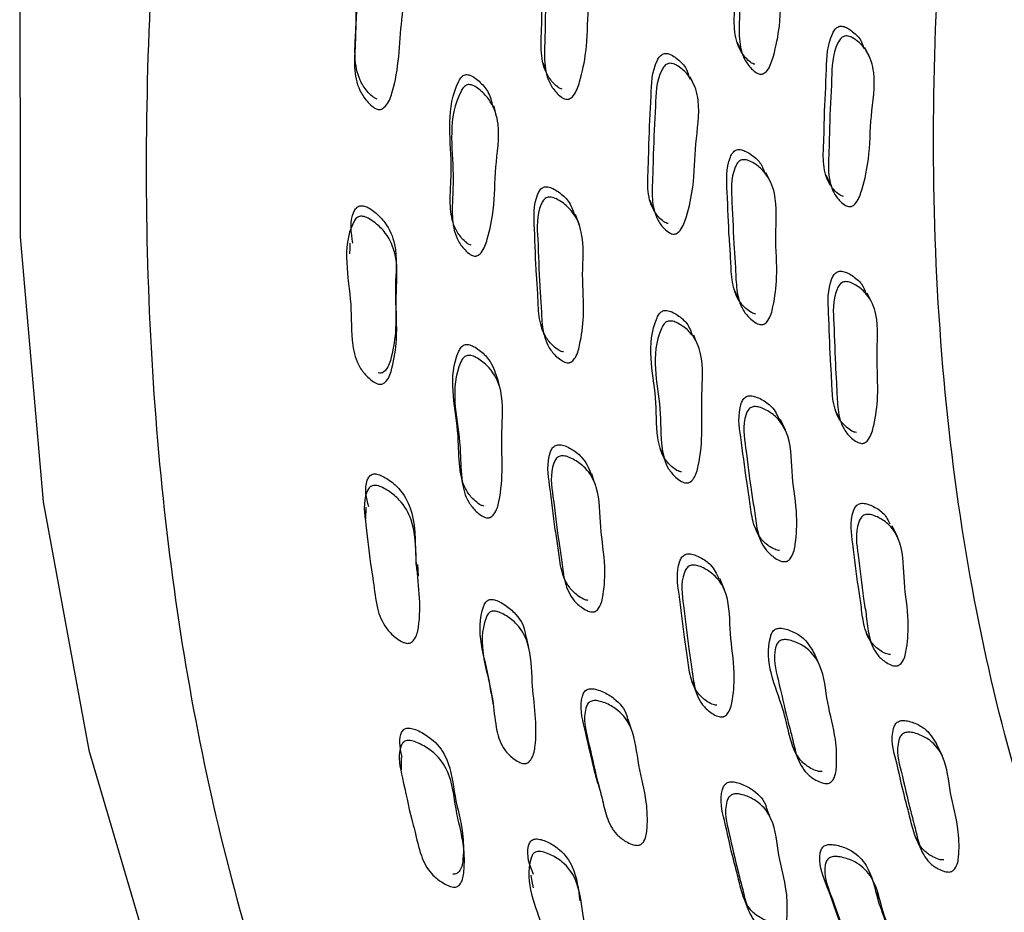
# Model space of a CAD drawing. Units: millimetres. Extents: x 13 to 1473, y 12 to 1047.
# Drawn here: x 83 to 94, y 657 to 667 of the extents above; entities that cross this region are included whole.
import ezdxf

# ---------------------------------------------------------------- set-up
doc = ezdxf.new("R2010")
doc.units = ezdxf.units.MM
doc.header["$LTSCALE"] = 5

msp = doc.modelspace()

# ---------------------------------------------------------------- linework, layer by layer
at = {"color": 7, "linetype": 'Continuous', "lineweight": 25}
for p, q in [((90.821, 666.927), (90.874, 666.82)), ((91.194, 665.388), (91.139, 665.499)), ((91.793, 665.472), (91.85, 665.361)), ((90.794, 664.206), (90.847, 664.092)), ((92.305, 664.061), (92.248, 664.176)), ((91.901, 662.89), (91.958, 662.772)), ((91.352, 662.677), (91.297, 662.795)), ((86.758, 661.835), (86.753, 661.707)), ((91.018, 661.614), (91.072, 661.492)), ((92.579, 661.508), (92.522, 661.63)), ((92.238, 660.46), (92.296, 660.335)), ((91.722, 660.111), (91.666, 660.237)), ((90.327, 659.931), (90.376, 659.803)), ((93.067, 659.114), (93.008, 659.242)), ((91.439, 659.197), (91.493, 659.069)), ((87.147, 659.093), (87.144, 658.956)), ((91.198, 658.411), (91.145, 658.542)), ((92.78, 658.213), (92.839, 658.082)), ((92.38, 657.542), (92.351, 657.61)), ((90.891, 657.57), (90.941, 657.436))]:
    msp.add_line(p, q, dxfattribs=at)
at = {"color": 7, "linetype": 'Continuous', "lineweight": 25, "flags": 128}
for points in [[(107.868, 713.181), (105.253, 711.166), (102.69, 708.901), (100.202, 706.405), (97.812, 703.701), (95.539, 700.812), (93.404, 697.764), (91.425, 694.583), (89.621, 691.298), (88.006, 687.937), (86.595, 684.53), (85.401, 681.107), (84.434, 677.698), (83.702, 674.333), (83.212, 671.041), (82.969, 667.851), (82.973, 664.792), (83.226, 661.89), (83.725, 659.171), (84.465, 656.658)], [(92.277, 666.758), (92.248, 666.812), (92.22, 666.866)], [(88.696, 666.703), (88.714, 666.648), (88.732, 666.594)], [(90.361, 666.438), (90.336, 666.492), (90.311, 666.547)], [(88.19, 666.116), (88.175, 666.172), (88.16, 666.228)], [(89.867, 665.194), (89.891, 665.138), (89.915, 665.082)], [(87.691, 665.048), (87.702, 664.991), (87.713, 664.933)], [(89.096, 664.924), (89.075, 664.981), (89.055, 665.039)], [(86.585, 664.724), (86.582, 664.665), (86.579, 664.607)], [(87.092, 664.255), (87.088, 664.315), (87.086, 664.338)], [(88.673, 663.838), (88.691, 663.779), (88.709, 663.72)], [(90.398, 663.601), (90.373, 663.659), (90.348, 663.718)], [(88.229, 663.132), (88.214, 663.192), (88.199, 663.253)], [(89.979, 662.482), (90.003, 662.422), (90.026, 662.362)], [(87.795, 662.209), (87.806, 662.147), (87.817, 662.085)], [(89.273, 662.076), (89.252, 662.138), (89.232, 662.199)], [(87.335, 661.081), (87.33, 661.143), (87.326, 661.205)], [(88.906, 661.128), (88.925, 661.066), (88.943, 661.003)], [(90.685, 660.928), (90.659, 660.99), (90.633, 661.052)], [(88.538, 660.312), (88.523, 660.377), (88.507, 660.442)], [(88.131, 659.796), (88.143, 659.731), (88.154, 659.669)], [(89.674, 659.376), (89.653, 659.442), (89.631, 659.507)], [(87.829, 658.114), (87.823, 658.184), (87.818, 658.253)], [(88.564, 657.804), (88.577, 657.734), (88.589, 657.665)]]:
    msp.add_lwpolyline(points, dxfattribs=at)
at = {"color": 7, "linetype": 'Continuous', "lineweight": 25}
for points, knots in [([(132.6, 716.449), (132.002, 716.792), (130.53, 717.637), (127.814, 718.29), (124.567, 718.479), (121.103, 718.019), (117.498, 716.948), (113.808, 715.274), (110.099, 713.029), (106.433, 710.251), (102.874, 706.987), (99.481, 703.294), (96.314, 699.234), (93.426, 694.877), (90.866, 690.298), (88.679, 685.574), (86.902, 680.787), (85.566, 676.018), (84.692, 671.35), (84.297, 666.862), (84.387, 662.63), (84.96, 658.727), (86.008, 655.223), (87.505, 652.164), (89.456, 649.656), (91.199, 648.022), (92.39, 647.435), (92.676, 647.294)], [0, 0, 0, 0, 0.028509, 0.070176, 0.111843, 0.153509, 0.195176, 0.236843, 0.278509, 0.320176, 0.361843, 0.403509, 0.445176, 0.486843, 0.528509, 0.570176, 0.611843, 0.653509, 0.695176, 0.736843, 0.778509, 0.820176, 0.861843, 0.903509, 0.945176, 0.986843, 1, 1, 1, 1]), ([(104.209, 649.104), (103.243, 649.286), (101.147, 649.681), (98.464, 651.318), (96.132, 653.758), (94.412, 656.926), (93.306, 660.764), (92.868, 665.101), (93.108, 669.84), (94.004, 674.85), (95.538, 679.996), (97.687, 685.176), (100.356, 690.15), (103.517, 694.864), (107.023, 699.103), (110.834, 702.822), (114.772, 705.853), (118.803, 708.159), (121.79, 709.277), (124.685, 709.984), (127.487, 710.284), (130.889, 709.829), (133.871, 708.444), (135.841, 706.986), (136.623, 705.772), (136.76, 705.559)], [0, 0, 0, 0, 0.040682, 0.088199, 0.134373, 0.181887, 0.228061, 0.275573, 0.321753, 0.367923, 0.415432, 0.46161, 0.509126, 0.555302, 0.602817, 0.648989, 0.696499, 0.742676, 0.790192, 0.802507, 0.84868, 0.896192, 0.94237, 0.989888, 1, 1, 1, 1]), ([(91.019, 666.683), (91.011, 666.685), (90.993, 666.69), (90.957, 666.713), (90.901, 666.767), (90.818, 666.891), (90.785, 667.097), (90.799, 667.337), (90.8, 667.67), (90.822, 668.051), (90.825, 668.388), (90.906, 668.54), (90.931, 668.564), (90.952, 668.576), (90.975, 668.58), (91.01, 668.577), (91.056, 668.556), (91.126, 668.502), (91.206, 668.424), (91.227, 668.341), (91.236, 668.304)], [0, 0, 0, 0, 0.009517, 0.021304, 0.05276, 0.108137, 0.213259, 0.313529, 0.406279, 0.626852, 0.788693, 0.808552, 0.817298, 0.825108, 0.832901, 0.841597, 0.863333, 0.892144, 0.952212, 1, 1, 1, 1]), ([(91.072, 666.575), (91.065, 666.577), (91.047, 666.582), (91.011, 666.606), (90.954, 666.659), (90.871, 666.784), (90.838, 666.99), (90.852, 667.231), (90.853, 667.564), (90.875, 667.946), (90.878, 668.285), (90.96, 668.437), (90.985, 668.461), (91.006, 668.473), (91.029, 668.477), (91.063, 668.474), (91.109, 668.453), (91.181, 668.399), (91.287, 668.282), (91.373, 667.997), (91.299, 667.579), (91.306, 667.151), (91.24, 666.83), (91.186, 666.655), (91.136, 666.596), (91.118, 666.583), (91.104, 666.577), (91.09, 666.573), (91.08, 666.574), (91.072, 666.575)], [0, 0, 0, 0, 0.005634, 0.012611, 0.031227, 0.063992, 0.126173, 0.185481, 0.240341, 0.370807, 0.466535, 0.478285, 0.483462, 0.488087, 0.492703, 0.497854, 0.510725, 0.527778, 0.563322, 0.627684, 0.745255, 0.861769, 0.941742, 0.980015, 0.985974, 0.990886, 0.993121, 0.995323, 1, 1, 1, 1]), ([(88.908, 666.411), (88.9, 666.413), (88.882, 666.419), (88.845, 666.444), (88.788, 666.499), (88.703, 666.628), (88.67, 666.836), (88.685, 667.076), (88.686, 667.409), (88.709, 667.79), (88.712, 668.129), (88.796, 668.277), (88.822, 668.3), (88.843, 668.311), (88.867, 668.314), (88.902, 668.309), (88.949, 668.286), (89.021, 668.229), (89.103, 668.145), (89.124, 668.058), (89.134, 668.019)], [0, 0, 0, 0, 0.009487, 0.021238, 0.052599, 0.107804, 0.212613, 0.312607, 0.405098, 0.624972, 0.786293, 0.806106, 0.814835, 0.82263, 0.830408, 0.83909, 0.860776, 0.889493, 0.949376, 1, 1, 1, 1]), ([(86.881, 666.303), (86.872, 666.306), (86.854, 666.314), (86.815, 666.342), (86.756, 666.404), (86.667, 666.543), (86.632, 666.757), (86.646, 666.998), (86.669, 667.463), (86.602, 667.896), (86.787, 668.198), (86.814, 668.219), (86.836, 668.228), (86.86, 668.229), (86.896, 668.221), (86.943, 668.193), (87.018, 668.128), (87.123, 667.994), (87.183, 667.854), (87.177, 667.763), (87.176, 667.76)], [0, 0, 0, 0, 0.008967, 0.020041, 0.049541, 0.101677, 0.200638, 0.295284, 0.382749, 0.740977, 0.759865, 0.768219, 0.775652, 0.783018, 0.791194, 0.811543, 0.83848, 0.895014, 0.997379, 1, 1, 1, 1]), ([(88.947, 666.301), (88.939, 666.303), (88.921, 666.309), (88.883, 666.334), (88.825, 666.39), (88.74, 666.518), (88.706, 666.727), (88.721, 666.968), (88.722, 667.302), (88.745, 667.684), (88.749, 668.024), (88.833, 668.173), (88.859, 668.196), (88.881, 668.207), (88.904, 668.21), (88.94, 668.205), (88.987, 668.182), (89.061, 668.125), (89.169, 668.002), (89.257, 667.714), (89.181, 667.297), (89.187, 666.868), (89.119, 666.549), (89.063, 666.376), (89.012, 666.319), (88.994, 666.307), (88.98, 666.301), (88.965, 666.298), (88.954, 666.3), (88.947, 666.301)], [0, 0, 0, 0, 0.005659, 0.012659, 0.031315, 0.064108, 0.126267, 0.185548, 0.24038, 0.370731, 0.466376, 0.478144, 0.483341, 0.487993, 0.492643, 0.497833, 0.510773, 0.527876, 0.56348, 0.627835, 0.745324, 0.861762, 0.94166, 0.979922, 0.985897, 0.990832, 0.993081, 0.995297, 1, 1, 1, 1]), ([(86.883, 666.192), (86.875, 666.195), (86.856, 666.203), (86.816, 666.231), (86.755, 666.293), (86.663, 666.432), (86.626, 666.647), (86.643, 666.889), (86.65, 667.228), (86.684, 667.611), (86.694, 667.954), (86.784, 668.095), (86.812, 668.115), (86.834, 668.124), (86.859, 668.125), (86.896, 668.116), (86.945, 668.089), (87.022, 668.024), (87.102, 667.927), (87.163, 667.797), (87.212, 667.545), (87.12, 667.062), (87.127, 666.581), (87.006, 666.256), (86.952, 666.204), (86.93, 666.192), (86.906, 666.187), (86.891, 666.19), (86.883, 666.192)], [0, 0, 0, 0, 0.005735, 0.01279, 0.031502, 0.064422, 0.126576, 0.185946, 0.240811, 0.37044, 0.465914, 0.477832, 0.483142, 0.487903, 0.492644, 0.497902, 0.510924, 0.528061, 0.563836, 0.595213, 0.628523, 0.74615, 0.941304, 0.979505, 0.985563, 0.990615, 0.995188, 1, 1, 1, 1]), ([(91.987, 665.237), (91.98, 665.239), (91.962, 665.244), (91.926, 665.266), (91.871, 665.318), (91.789, 665.439), (91.759, 665.641), (91.776, 665.877), (91.779, 666.204), (91.804, 666.579), (91.808, 666.911), (91.89, 667.061), (91.915, 667.086), (91.936, 667.097), (91.959, 667.102), (91.993, 667.098), (92.039, 667.078), (92.108, 667.026), (92.181, 666.958), (92.2, 666.887), (92.207, 666.861)], [0, 0, 0, 0, 0.009646, 0.02159, 0.053456, 0.109553, 0.216049, 0.317622, 0.411569, 0.635024, 0.798985, 0.819071, 0.827911, 0.83581, 0.8437, 0.852509, 0.874543, 0.903762, 0.964643, 1, 1, 1, 1]), ([(92.044, 665.125), (92.036, 665.127), (92.019, 665.132), (91.983, 665.154), (91.927, 665.206), (91.846, 665.328), (91.815, 665.53), (91.832, 665.767), (91.835, 666.095), (91.86, 666.471), (91.864, 666.804), (91.947, 666.955), (91.972, 666.979), (91.993, 666.99), (92.015, 666.995), (92.05, 666.992), (92.095, 666.971), (92.166, 666.919), (92.27, 666.805), (92.354, 666.526), (92.278, 666.114), (92.281, 665.693), (92.212, 665.377), (92.157, 665.205), (92.107, 665.146), (92.09, 665.133), (92.076, 665.127), (92.061, 665.124), (92.051, 665.125), (92.044, 665.125)], [0, 0, 0, 0, 0.00563, 0.012601, 0.031204, 0.063959, 0.12615, 0.185467, 0.240331, 0.370826, 0.466578, 0.478307, 0.483467, 0.488078, 0.492682, 0.497822, 0.510681, 0.527736, 0.563276, 0.627657, 0.745214, 0.861754, 0.941766, 0.980049, 0.986001, 0.990904, 0.993134, 0.995331, 1, 1, 1, 1]), ([(90.069, 664.938), (90.061, 664.94), (90.043, 664.945), (90.007, 664.968), (89.951, 665.021), (89.868, 665.144), (89.837, 665.347), (89.854, 665.583), (89.858, 665.91), (89.883, 666.285), (89.888, 666.617), (89.971, 666.765), (89.996, 666.788), (90.017, 666.799), (90.041, 666.803), (90.075, 666.799), (90.121, 666.778), (90.192, 666.724), (90.273, 666.644), (90.294, 666.56), (90.304, 666.521)], [0, 0, 0, 0, 0.009488, 0.021236, 0.052574, 0.107745, 0.212493, 0.312416, 0.404836, 0.624622, 0.785824, 0.80558, 0.814277, 0.822052, 0.829823, 0.838504, 0.860201, 0.88894, 0.948811, 1, 1, 1, 1]), ([(90.118, 664.824), (90.11, 664.827), (90.092, 664.832), (90.055, 664.855), (89.999, 664.908), (89.916, 665.032), (89.885, 665.235), (89.902, 665.471), (89.905, 665.8), (89.931, 666.175), (89.935, 666.508), (90.019, 666.657), (90.045, 666.68), (90.066, 666.691), (90.089, 666.695), (90.124, 666.691), (90.171, 666.67), (90.242, 666.617), (90.348, 666.5), (90.433, 666.22), (90.356, 665.809), (90.358, 665.388), (90.289, 665.073), (90.232, 664.901), (90.182, 664.844), (90.164, 664.832), (90.15, 664.826), (90.135, 664.823), (90.125, 664.824), (90.118, 664.824)], [0, 0, 0, 0, 0.0056458, 0.0126316, 0.0312559, 0.0640234, 0.1261949, 0.1854963, 0.2403452, 0.370783, 0.4664597, 0.478195, 0.4833671, 0.487996, 0.4926251, 0.4977945, 0.5107052, 0.527792, 0.5633612, 0.6277242, 0.7452454, 0.8617411, 0.9417041, 0.9799817, 0.9859459, 0.9908651, 0.9931047, 0.9953117, 1, 1, 1, 1]), ([(87.912, 664.701), (87.904, 664.704), (87.886, 664.71), (87.849, 664.736), (87.792, 664.793), (87.708, 664.923), (87.675, 665.127), (87.689, 665.361), (87.702, 665.813), (87.626, 666.225), (87.798, 666.537), (87.823, 666.559), (87.844, 666.569), (87.867, 666.572), (87.902, 666.565), (87.948, 666.54), (88.019, 666.481), (88.109, 666.381), (88.134, 666.279), (88.147, 666.224)], [0, 0, 0, 0, 0.00922, 0.020723, 0.051606, 0.105877, 0.208623, 0.306343, 0.396708, 0.770785, 0.790246, 0.798734, 0.806212, 0.813614, 0.821902, 0.842869, 0.871001, 0.929968, 1, 1, 1, 1]), ([(87.938, 664.585), (87.93, 664.588), (87.911, 664.594), (87.874, 664.62), (87.816, 664.677), (87.73, 664.807), (87.697, 665.012), (87.71, 665.247), (87.723, 665.7), (87.646, 666.115), (87.821, 666.427), (87.847, 666.449), (87.868, 666.459), (87.891, 666.462), (87.927, 666.455), (87.974, 666.43), (88.047, 666.371), (88.154, 666.246), (88.242, 665.961), (88.166, 665.555), (88.174, 665.135), (88.108, 664.824), (88.054, 664.655), (88.003, 664.6), (87.985, 664.589), (87.97, 664.584), (87.956, 664.582), (87.945, 664.583), (87.938, 664.585)], [0, 0, 0, 0, 0.005633, 0.012644, 0.031422, 0.064343, 0.126514, 0.185619, 0.240275, 0.466542, 0.478352, 0.483523, 0.488098, 0.492638, 0.497718, 0.510527, 0.52766, 0.563474, 0.62808, 0.745071, 0.861324, 0.941558, 0.98009, 0.986052, 0.990945, 0.993165, 0.995351, 1, 1, 1, 1]), ([(91.03, 663.948), (91.021, 663.949), (91.003, 663.952), (90.965, 663.972), (90.904, 664.018), (90.81, 664.13), (90.76, 664.323), (90.755, 664.552), (90.729, 664.869), (90.721, 665.234), (90.697, 665.555), (90.767, 665.706), (90.79, 665.731), (90.81, 665.744), (90.833, 665.75), (90.868, 665.749), (90.916, 665.733), (90.992, 665.687), (91.082, 665.614), (91.111, 665.532), (91.125, 665.493)], [0, 0, 0, 0, 0.0094416, 0.0211455, 0.0524146, 0.1074306, 0.2118609, 0.3114683, 0.4036097, 0.6227359, 0.7835062, 0.8032356, 0.8119259, 0.8196868, 0.8274298, 0.8360682, 0.8576593, 0.8862789, 0.9459522, 1, 1, 1, 1]), ([(91.083, 663.832), (91.075, 663.833), (91.057, 663.837), (91.018, 663.856), (90.957, 663.902), (90.862, 664.015), (90.813, 664.208), (90.808, 664.438), (90.782, 664.756), (90.774, 665.121), (90.749, 665.444), (90.82, 665.595), (90.843, 665.621), (90.863, 665.633), (90.886, 665.639), (90.921, 665.638), (90.97, 665.622), (91.046, 665.576), (91.163, 665.472), (91.273, 665.208), (91.231, 664.804), (91.272, 664.397), (91.232, 664.087), (91.191, 663.916), (91.146, 663.856), (91.129, 663.843), (91.115, 663.836), (91.101, 663.832), (91.091, 663.832), (91.083, 663.832)], [0, 0, 0, 0, 0.005627, 0.0126, 0.031228, 0.063995, 0.126175, 0.185481, 0.240341, 0.370808, 0.466532, 0.478283, 0.483462, 0.488089, 0.492706, 0.497857, 0.510726, 0.527779, 0.563323, 0.627688, 0.745266, 0.861767, 0.941744, 0.980031, 0.985987, 0.990897, 0.993131, 0.995331, 1, 1, 1, 1]), ([(88.922, 663.533), (88.914, 663.535), (88.895, 663.539), (88.856, 663.56), (88.794, 663.609), (88.698, 663.726), (88.648, 663.921), (88.644, 664.15), (88.618, 664.468), (88.611, 664.832), (88.588, 665.155), (88.66, 665.302), (88.684, 665.326), (88.705, 665.338), (88.728, 665.343), (88.764, 665.34), (88.813, 665.321), (88.89, 665.272), (88.991, 665.184), (89.024, 665.087), (89.042, 665.033)], [0, 0, 0, 0, 0.009284, 0.020781, 0.05146, 0.105471, 0.208016, 0.305854, 0.396348, 0.611457, 0.7693, 0.788692, 0.797237, 0.804866, 0.812476, 0.820968, 0.842179, 0.870272, 0.928855, 1, 1, 1, 1]), ([(88.961, 663.415), (88.953, 663.417), (88.934, 663.421), (88.895, 663.442), (88.832, 663.491), (88.735, 663.607), (88.684, 663.804), (88.68, 664.033), (88.654, 664.352), (88.647, 664.718), (88.623, 665.042), (88.697, 665.189), (88.721, 665.213), (88.742, 665.225), (88.765, 665.23), (88.802, 665.227), (88.851, 665.208), (88.93, 665.159), (89.048, 665.05), (89.16, 664.781), (89.116, 664.379), (89.157, 663.971), (89.115, 663.663), (89.072, 663.494), (89.025, 663.437), (89.008, 663.424), (88.994, 663.418), (88.98, 663.414), (88.969, 663.414), (88.961, 663.415)], [0, 0, 0, 0, 0.00566, 0.01266, 0.031314, 0.064107, 0.126266, 0.185549, 0.240383, 0.370726, 0.466377, 0.478149, 0.483349, 0.488004, 0.492654, 0.497843, 0.51078, 0.527881, 0.563482, 0.627833, 0.745325, 0.861767, 0.941661, 0.979917, 0.985892, 0.990828, 0.993078, 0.995295, 1, 1, 1, 1]), ([(86.616, 664.724), (86.598, 664.842), (86.576, 664.976), (86.646, 665.103), (86.671, 665.124), (86.692, 665.133), (86.716, 665.136), (86.752, 665.129), (86.802, 665.105), (86.882, 665.046), (87.002, 664.924), (87.115, 664.644), (87.067, 664.246), (87.102, 663.834), (87.055, 663.532), (87.009, 663.37), (86.961, 663.318), (86.941, 663.305), (86.918, 663.3), (86.903, 663.302), (86.895, 663.303)], [0, 0, 0, 0, 0.139722, 0.15875, 0.167136, 0.174612, 0.182059, 0.190365, 0.211094, 0.238527, 0.295968, 0.399875, 0.589664, 0.777718, 0.905946, 0.967464, 0.97715, 0.985174, 0.992394, 1, 1, 1, 1]), ([(86.898, 663.181), (86.889, 663.184), (86.869, 663.19), (86.828, 663.215), (86.761, 663.271), (86.659, 663.398), (86.59, 663.674), (86.618, 664.195), (86.48, 664.689), (86.642, 664.988), (86.668, 665.009), (86.69, 665.018), (86.714, 665.02), (86.752, 665.014), (86.803, 664.989), (86.885, 664.931), (87.008, 664.809), (87.124, 664.528), (87.075, 664.128), (87.111, 663.715), (87.062, 663.411), (87.015, 663.248), (86.965, 663.196), (86.944, 663.184), (86.921, 663.178), (86.906, 663.18), (86.898, 663.181)], [0, 0, 0, 0, 0.005747, 0.012807, 0.031517, 0.064438, 0.126623, 0.240911, 0.465678, 0.477524, 0.482785, 0.487511, 0.492242, 0.497514, 0.510602, 0.527822, 0.56369, 0.628145, 0.745579, 0.86194, 0.941325, 0.979508, 0.985562, 0.99061, 0.99518, 1, 1, 1, 1]), ([(92.129, 662.651), (92.121, 662.652), (92.103, 662.655), (92.065, 662.673), (92.004, 662.718), (91.912, 662.827), (91.864, 663.016), (91.861, 663.241), (91.837, 663.551), (91.831, 663.909), (91.809, 664.225), (91.879, 664.374), (91.903, 664.399), (91.923, 664.411), (91.946, 664.418), (91.98, 664.417), (92.028, 664.402), (92.103, 664.357), (92.192, 664.288), (92.221, 664.207), (92.234, 664.169)], [0, 0, 0, 0, 0.009447, 0.021153, 0.052418, 0.10743, 0.211862, 0.311466, 0.403592, 0.622688, 0.783494, 0.803208, 0.811882, 0.819626, 0.827359, 0.835998, 0.857606, 0.886235, 0.945938, 1, 1, 1, 1]), ([(92.186, 662.532), (92.178, 662.533), (92.16, 662.536), (92.121, 662.554), (92.061, 662.599), (91.968, 662.708), (91.92, 662.897), (91.917, 663.123), (91.894, 663.435), (91.888, 663.793), (91.865, 664.11), (91.936, 664.26), (91.959, 664.285), (91.979, 664.297), (92.002, 664.303), (92.037, 664.303), (92.085, 664.287), (92.16, 664.243), (92.275, 664.143), (92.383, 663.885), (92.34, 663.487), (92.378, 663.088), (92.335, 662.784), (92.293, 662.616), (92.248, 662.556), (92.231, 662.543), (92.218, 662.536), (92.203, 662.532), (92.193, 662.532), (92.186, 662.532)], [0, 0, 0, 0, 0.005622, 0.012591, 0.031205, 0.063963, 0.126156, 0.185474, 0.240339, 0.370818, 0.466583, 0.478321, 0.483485, 0.488095, 0.492697, 0.497837, 0.510697, 0.527738, 0.563278, 0.627663, 0.74522, 0.861758, 0.941766, 0.980056, 0.986008, 0.990911, 0.99314, 0.995336, 1, 1, 1, 1]), ([(90.215, 662.219), (90.207, 662.221), (90.188, 662.224), (90.15, 662.243), (90.089, 662.29), (89.995, 662.4), (89.933, 662.658), (89.952, 663.171), (89.813, 663.628), (89.966, 663.948), (89.991, 663.972), (90.011, 663.983), (90.033, 663.988), (90.068, 663.987), (90.116, 663.97), (90.191, 663.925), (90.286, 663.847), (90.318, 663.758), (90.335, 663.712)], [0, 0, 0, 0, 0.009373, 0.020949, 0.051903, 0.106373, 0.209787, 0.399674, 0.774754, 0.795782, 0.803991, 0.811357, 0.818759, 0.827078, 0.848672, 0.876837, 0.934907, 1, 1, 1, 1]), ([(90.264, 662.098), (90.256, 662.1), (90.237, 662.103), (90.199, 662.123), (90.137, 662.169), (90.043, 662.28), (89.98, 662.539), (90, 663.053), (89.86, 663.511), (90.014, 663.831), (90.039, 663.856), (90.059, 663.867), (90.082, 663.872), (90.117, 663.871), (90.165, 663.854), (90.242, 663.809), (90.356, 663.708), (90.465, 663.454), (90.416, 662.949), (90.462, 662.506), (90.373, 662.181), (90.33, 662.124), (90.312, 662.11), (90.298, 662.103), (90.283, 662.098), (90.272, 662.098), (90.264, 662.098)], [0, 0, 0, 0, 0.005654, 0.012633, 0.031283, 0.064081, 0.126306, 0.240551, 0.466217, 0.478881, 0.483831, 0.488277, 0.492746, 0.497769, 0.510796, 0.527771, 0.562745, 0.626195, 0.741637, 0.943149, 0.97882, 0.985261, 0.990526, 0.992895, 0.995205, 1, 1, 1, 1]), ([(88.055, 661.843), (88.047, 661.845), (88.028, 661.85), (87.989, 661.872), (87.927, 661.923), (87.832, 662.041), (87.776, 662.263), (87.776, 662.487), (87.749, 662.917), (87.646, 663.273), (87.794, 663.579), (87.818, 663.602), (87.838, 663.613), (87.861, 663.617), (87.896, 663.612), (87.945, 663.592), (88.021, 663.54), (88.133, 663.435), (88.17, 663.321), (88.193, 663.251)], [0, 0, 0, 0, 0.008993, 0.020216, 0.050366, 0.10331, 0.203572, 0.338713, 0.387112, 0.7522, 0.771183, 0.779462, 0.786758, 0.793985, 0.802077, 0.822547, 0.850007, 0.907532, 1, 1, 1, 1]), ([(88.081, 661.717), (88.072, 661.72), (88.054, 661.725), (88.014, 661.747), (87.951, 661.798), (87.854, 661.916), (87.798, 662.139), (87.798, 662.363), (87.77, 662.795), (87.666, 663.152), (87.817, 663.46), (87.841, 663.482), (87.862, 663.493), (87.885, 663.497), (87.921, 663.493), (87.97, 663.472), (88.048, 663.42), (88.166, 663.308), (88.276, 663.043), (88.227, 662.546), (88.274, 662.105), (88.191, 661.791), (88.145, 661.737), (88.128, 661.725), (88.114, 661.719), (88.099, 661.716), (88.088, 661.717), (88.081, 661.717)], [0, 0, 0, 0, 0.005633, 0.012645, 0.031438, 0.06436, 0.126549, 0.210337, 0.240344, 0.466711, 0.478519, 0.48369, 0.488267, 0.492811, 0.497896, 0.510716, 0.527859, 0.563673, 0.628284, 0.745321, 0.942307, 0.97975, 0.985856, 0.990857, 0.993116, 0.99533, 1, 1, 1, 1]), ([(91.287, 661.359), (91.279, 661.36), (91.26, 661.362), (91.22, 661.377), (91.154, 661.416), (91.05, 661.515), (90.985, 661.694), (90.962, 661.911), (90.911, 662.21), (90.874, 662.555), (90.824, 662.858), (90.883, 663.006), (90.905, 663.032), (90.924, 663.045), (90.947, 663.053), (90.982, 663.054), (91.032, 663.042), (91.113, 663.004), (91.221, 662.931), (91.263, 662.84), (91.286, 662.79)], [0, 0, 0, 0, 0.009262, 0.020725, 0.05131, 0.105126, 0.207359, 0.304921, 0.395142, 0.609712, 0.767021, 0.786329, 0.794835, 0.802435, 0.810024, 0.8185, 0.83967, 0.867676, 0.926063, 1, 1, 1, 1]), ([(91.341, 661.237), (91.333, 661.237), (91.314, 661.239), (91.274, 661.254), (91.208, 661.294), (91.104, 661.393), (91.038, 661.573), (91.015, 661.79), (90.964, 662.089), (90.927, 662.435), (90.877, 662.74), (90.936, 662.888), (90.958, 662.914), (90.978, 662.927), (91, 662.934), (91.036, 662.936), (91.086, 662.924), (91.167, 662.886), (91.292, 662.796), (91.424, 662.554), (91.414, 662.167), (91.488, 661.785), (91.471, 661.489), (91.444, 661.324), (91.402, 661.264), (91.387, 661.25), (91.374, 661.243), (91.36, 661.238), (91.349, 661.237), (91.341, 661.237)], [0, 0, 0, 0, 0.005638, 0.012615, 0.031227, 0.063968, 0.12615, 0.185486, 0.240358, 0.370856, 0.466529, 0.478276, 0.483453, 0.488081, 0.492704, 0.497866, 0.510755, 0.527799, 0.563323, 0.627658, 0.745264, 0.861798, 0.941757, 0.979999, 0.985957, 0.990872, 0.993111, 0.995317, 1, 1, 1, 1]), ([(89.194, 660.812), (89.185, 660.813), (89.166, 660.816), (89.125, 660.833), (89.059, 660.876), (88.954, 660.98), (88.888, 661.162), (88.867, 661.379), (88.816, 661.679), (88.781, 662.024), (88.733, 662.33), (88.795, 662.475), (88.817, 662.499), (88.837, 662.511), (88.86, 662.517), (88.896, 662.517), (88.947, 662.503), (89.028, 662.461), (89.15, 662.371), (89.198, 662.263), (89.227, 662.196)], [0, 0, 0, 0, 0.009053, 0.020279, 0.050268, 0.103019, 0.203168, 0.298704, 0.387065, 0.597107, 0.751341, 0.770289, 0.778632, 0.786075, 0.793502, 0.801801, 0.822536, 0.849977, 0.907186, 1, 1, 1, 1]), ([(89.234, 660.686), (89.225, 660.687), (89.206, 660.69), (89.165, 660.707), (89.097, 660.749), (88.991, 660.854), (88.925, 661.036), (88.903, 661.254), (88.853, 661.555), (88.817, 661.901), (88.769, 662.208), (88.832, 662.353), (88.854, 662.377), (88.874, 662.39), (88.898, 662.396), (88.934, 662.396), (88.985, 662.381), (89.068, 662.339), (89.196, 662.243), (89.328, 661.995), (89.315, 661.61), (89.387, 661.226), (89.369, 660.931), (89.339, 660.768), (89.296, 660.71), (89.28, 660.697), (89.267, 660.69), (89.252, 660.686), (89.241, 660.686), (89.234, 660.686)], [0, 0, 0, 0, 0.005651, 0.012649, 0.031319, 0.064112, 0.126269, 0.185542, 0.240363, 0.370677, 0.466373, 0.47815, 0.483349, 0.487998, 0.492645, 0.497835, 0.510783, 0.527884, 0.563478, 0.627816, 0.745275, 0.861723, 0.941692, 0.979962, 0.985928, 0.990853, 0.993096, 0.995307, 1, 1, 1, 1]), ([(86.791, 661.837), (86.765, 661.936), (86.736, 662.05), (86.79, 662.164), (86.812, 662.186), (86.833, 662.195), (86.856, 662.199), (86.893, 662.194), (86.944, 662.173), (87.028, 662.123), (87.155, 662.015), (87.292, 661.759), (87.298, 661.468), (87.305, 661.264), (87.307, 661.207)], [0, 0, 0, 0, 0.192279, 0.222554, 0.23541, 0.246831, 0.258189, 0.270888, 0.303464, 0.344469, 0.432827, 0.590648, 0.883804, 1, 1, 1, 1]), ([(87.204, 660.343), (87.195, 660.345), (87.175, 660.349), (87.131, 660.371), (87.061, 660.42), (86.949, 660.535), (86.869, 660.747), (86.85, 660.965), (86.799, 661.268), (86.769, 661.592), (86.722, 661.901), (86.787, 662.038), (86.81, 662.059), (86.831, 662.069), (86.855, 662.073), (86.894, 662.068), (86.946, 662.047), (87.032, 661.997), (87.162, 661.889), (87.304, 661.632), (87.299, 661.148), (87.382, 660.717), (87.314, 660.413), (87.27, 660.361), (87.25, 660.347), (87.227, 660.341), (87.211, 660.342), (87.204, 660.343)], [0, 0, 0, 0, 0.005704, 0.01275, 0.031515, 0.064512, 0.126703, 0.205032, 0.240813, 0.370393, 0.465888, 0.478112, 0.483343, 0.488025, 0.492703, 0.497931, 0.511267, 0.52796, 0.563745, 0.627254, 0.74492, 0.941839, 0.979401, 0.985531, 0.990627, 0.995212, 1, 1, 1, 1]), ([(92.501, 660.22), (92.493, 660.221), (92.474, 660.222), (92.434, 660.236), (92.369, 660.274), (92.267, 660.369), (92.204, 660.544), (92.183, 660.756), (92.135, 661.048), (92.101, 661.385), (92.053, 661.682), (92.112, 661.829), (92.134, 661.854), (92.153, 661.867), (92.176, 661.875), (92.211, 661.877), (92.261, 661.866), (92.34, 661.83), (92.44, 661.767), (92.477, 661.688), (92.496, 661.649)], [0, 0, 0, 0, 0.009402, 0.021033, 0.052053, 0.106641, 0.210353, 0.309333, 0.40085, 0.618436, 0.77801, 0.797568, 0.80618, 0.813881, 0.821581, 0.830186, 0.851688, 0.880136, 0.939394, 1, 1, 1, 1]), ([(92.559, 660.094), (92.551, 660.095), (92.532, 660.096), (92.492, 660.111), (92.427, 660.148), (92.325, 660.243), (92.262, 660.419), (92.241, 660.632), (92.192, 660.924), (92.158, 661.263), (92.11, 661.56), (92.169, 661.707), (92.191, 661.732), (92.21, 661.746), (92.233, 661.753), (92.268, 661.756), (92.318, 661.745), (92.398, 661.709), (92.522, 661.622), (92.651, 661.386), (92.639, 661.008), (92.709, 660.634), (92.69, 660.343), (92.661, 660.181), (92.62, 660.122), (92.604, 660.108), (92.591, 660.101), (92.577, 660.095), (92.566, 660.095), (92.559, 660.094)], [0, 0, 0, 0, 0.005634, 0.012606, 0.031203, 0.063935, 0.126128, 0.185485, 0.240366, 0.370848, 0.46654, 0.478266, 0.483428, 0.488044, 0.492657, 0.497814, 0.510699, 0.52775, 0.563271, 0.627622, 0.745201, 0.861793, 0.941807, 0.980032, 0.985981, 0.990887, 0.993121, 0.995322, 1, 1, 1, 1]), ([(90.6, 659.664), (90.592, 659.665), (90.573, 659.667), (90.532, 659.682), (90.467, 659.721), (90.364, 659.818), (90.3, 659.994), (90.28, 660.206), (90.231, 660.499), (90.198, 660.836), (90.15, 661.133), (90.212, 661.278), (90.234, 661.302), (90.253, 661.315), (90.276, 661.322), (90.312, 661.323), (90.362, 661.311), (90.443, 661.273), (90.556, 661.197), (90.599, 661.103), (90.624, 661.047)], [0, 0, 0, 0, 0.009198, 0.020577, 0.050914, 0.104304, 0.205752, 0.302585, 0.392124, 0.605011, 0.76102, 0.780155, 0.788587, 0.796132, 0.803679, 0.812115, 0.83317, 0.860993, 0.918925, 1, 1, 1, 1]), ([(90.651, 659.536), (90.642, 659.537), (90.623, 659.539), (90.582, 659.554), (90.517, 659.593), (90.413, 659.691), (90.349, 659.867), (90.328, 660.08), (90.28, 660.373), (90.247, 660.711), (90.199, 661.009), (90.261, 661.154), (90.283, 661.179), (90.303, 661.192), (90.326, 661.199), (90.362, 661.2), (90.412, 661.188), (90.493, 661.15), (90.619, 661.061), (90.749, 660.823), (90.735, 660.445), (90.805, 660.071), (90.784, 659.781), (90.755, 659.621), (90.712, 659.563), (90.697, 659.549), (90.683, 659.542), (90.669, 659.537), (90.658, 659.536), (90.651, 659.536)], [0, 0, 0, 0, 0.005652, 0.012638, 0.031254, 0.063996, 0.126168, 0.185505, 0.240372, 0.370824, 0.466427, 0.478164, 0.483341, 0.487979, 0.49262, 0.497807, 0.510743, 0.527822, 0.563359, 0.627674, 0.745245, 0.861783, 0.941735, 0.979961, 0.985923, 0.990847, 0.993091, 0.995302, 1, 1, 1, 1]), ([(88.131, 659.797), (88.13, 659.803), (88.124, 659.845), (88.078, 660.158), (87.942, 660.486), (88.064, 660.786), (88.086, 660.808), (88.105, 660.819), (88.128, 660.824), (88.164, 660.822), (88.213, 660.804), (88.294, 660.759), (88.414, 660.658), (88.493, 660.539), (88.502, 660.451), (88.503, 660.441)], [0, 0, 0, 0, 0.012695, 0.082516, 0.608252, 0.635291, 0.646829, 0.657316, 0.667603, 0.679222, 0.708792, 0.748447, 0.831234, 0.980892, 1, 1, 1, 1]), ([(88.486, 659.026), (88.478, 659.027), (88.458, 659.031), (88.417, 659.05), (88.351, 659.095), (88.247, 659.201), (88.178, 659.409), (88.162, 659.62), (88.1, 660.026), (87.964, 660.356), (88.089, 660.657), (88.111, 660.68), (88.13, 660.691), (88.153, 660.696), (88.189, 660.693), (88.24, 660.676), (88.321, 660.631), (88.446, 660.531), (88.575, 660.286), (88.568, 659.816), (88.652, 659.404), (88.592, 659.101), (88.549, 659.047), (88.533, 659.034), (88.519, 659.029), (88.505, 659.025), (88.494, 659.025), (88.486, 659.026)], [0, 0, 0, 0, 0.005639, 0.012671, 0.031456, 0.064319, 0.1265, 0.210059, 0.240174, 0.46694, 0.47864, 0.483654, 0.48823, 0.49273, 0.497806, 0.510685, 0.527901, 0.563748, 0.628352, 0.74516, 0.941528, 0.980103, 0.986061, 0.990955, 0.993176, 0.995362, 1, 1, 1, 1]), ([(91.753, 658.937), (91.744, 658.937), (91.725, 658.937), (91.683, 658.948), (91.613, 658.979), (91.499, 659.064), (91.418, 659.228), (91.375, 659.43), (91.279, 659.816), (91.104, 660.145), (91.202, 660.457), (91.221, 660.482), (91.24, 660.497), (91.262, 660.505), (91.298, 660.51), (91.349, 660.502), (91.434, 660.473), (91.568, 660.401), (91.627, 660.3), (91.665, 660.235)], [0, 0, 0, 0, 0.009029, 0.020192, 0.049948, 0.102314, 0.201851, 0.296901, 0.384738, 0.746118, 0.764928, 0.773212, 0.780606, 0.787983, 0.79622, 0.816806, 0.844066, 0.900908, 1, 1, 1, 1]), ([(91.808, 658.807), (91.8, 658.807), (91.781, 658.807), (91.738, 658.818), (91.668, 658.85), (91.554, 658.935), (91.472, 659.099), (91.43, 659.302), (91.353, 659.58), (91.286, 659.903), (91.209, 660.186), (91.256, 660.331), (91.275, 660.357), (91.294, 660.371), (91.316, 660.38), (91.352, 660.385), (91.404, 660.377), (91.489, 660.348), (91.624, 660.273), (91.778, 660.054), (91.8, 659.689), (91.908, 659.335), (91.917, 659.055), (91.904, 658.898), (91.868, 658.838), (91.853, 658.824), (91.84, 658.816), (91.827, 658.81), (91.816, 658.808), (91.808, 658.807)], [0, 0, 0, 0, 0.005646, 0.012625, 0.031226, 0.063954, 0.126145, 0.185529, 0.240406, 0.370845, 0.466576, 0.478331, 0.483511, 0.488136, 0.492751, 0.497904, 0.51078, 0.527823, 0.563349, 0.627685, 0.745284, 0.861811, 0.941734, 0.979982, 0.985943, 0.990862, 0.993101, 0.995309, 1, 1, 1, 1]), ([(89.296, 658.818), (89.283, 658.867), (89.231, 659.065), (89.167, 659.374), (89.092, 659.658), (89.142, 659.799), (89.162, 659.824), (89.181, 659.837), (89.204, 659.844), (89.24, 659.847), (89.293, 659.836), (89.379, 659.803), (89.512, 659.721), (89.606, 659.61), (89.622, 659.52), (89.625, 659.506)], [0, 0, 0, 0, 0.097549, 0.39207, 0.608396, 0.634975, 0.646677, 0.657115, 0.667529, 0.679165, 0.708242, 0.746728, 0.826949, 0.97226, 1, 1, 1, 1]), ([(89.73, 658.129), (89.722, 658.13), (89.702, 658.131), (89.659, 658.144), (89.587, 658.18), (89.471, 658.27), (89.389, 658.437), (89.348, 658.64), (89.27, 658.919), (89.205, 659.243), (89.13, 659.528), (89.18, 659.67), (89.2, 659.694), (89.22, 659.707), (89.243, 659.715), (89.28, 659.717), (89.332, 659.707), (89.419, 659.674), (89.556, 659.592), (89.711, 659.368), (89.731, 659.004), (89.838, 658.648), (89.845, 658.369), (89.829, 658.215), (89.791, 658.157), (89.776, 658.144), (89.763, 658.136), (89.749, 658.131), (89.738, 658.13), (89.73, 658.129)], [0, 0, 0, 0, 0.005652, 0.01265, 0.031319, 0.064111, 0.126269, 0.185543, 0.240362, 0.370662, 0.466374, 0.478154, 0.483353, 0.488002, 0.492648, 0.497838, 0.510785, 0.527889, 0.56348, 0.627813, 0.745264, 0.86172, 0.941704, 0.979968, 0.985932, 0.990855, 0.993097, 0.995307, 1, 1, 1, 1]), ([(93.087, 657.97), (93.079, 657.97), (93.06, 657.97), (93.018, 657.98), (92.949, 658.01), (92.837, 658.09), (92.757, 658.248), (92.716, 658.445), (92.64, 658.715), (92.575, 659.028), (92.5, 659.303), (92.548, 659.446), (92.567, 659.471), (92.586, 659.485), (92.608, 659.494), (92.643, 659.499), (92.695, 659.493), (92.779, 659.466), (92.91, 659.399), (92.969, 659.302), (93.005, 659.241)], [0, 0, 0, 0, 0.009031, 0.020203, 0.049992, 0.102425, 0.202037, 0.29711, 0.385029, 0.594038, 0.747236, 0.766026, 0.774306, 0.781715, 0.789124, 0.797398, 0.818057, 0.845375, 0.902277, 1, 1, 1, 1]), ([(87.157, 659.093), (87.137, 659.178), (87.114, 659.277), (87.155, 659.379), (87.176, 659.401), (87.196, 659.411), (87.219, 659.415), (87.256, 659.413), (87.309, 659.397), (87.397, 659.353), (87.536, 659.257), (87.695, 659.022), (87.72, 658.665), (87.827, 658.306), (87.83, 658.034), (87.812, 657.886), (87.773, 657.835), (87.755, 657.821), (87.733, 657.814), (87.718, 657.814), (87.711, 657.815)], [0, 0, 0, 0, 0.117234, 0.136819, 0.145443, 0.153114, 0.160737, 0.169227, 0.190444, 0.218584, 0.277568, 0.384317, 0.578675, 0.77169, 0.90354, 0.966771, 0.976689, 0.984894, 0.992261, 1, 1, 1, 1]), ([(93.147, 657.838), (93.138, 657.838), (93.119, 657.838), (93.077, 657.848), (93.008, 657.878), (92.896, 657.958), (92.816, 658.117), (92.775, 658.315), (92.699, 658.585), (92.634, 658.899), (92.558, 659.175), (92.606, 659.318), (92.625, 659.343), (92.644, 659.357), (92.666, 659.366), (92.702, 659.371), (92.753, 659.365), (92.837, 659.338), (92.971, 659.267), (93.123, 659.057), (93.145, 658.7), (93.25, 658.356), (93.257, 658.082), (93.242, 657.929), (93.206, 657.87), (93.191, 657.855), (93.179, 657.847), (93.165, 657.841), (93.154, 657.839), (93.147, 657.838)], [0, 0, 0, 0, 0.005635, 0.012607, 0.0312, 0.063932, 0.126124, 0.185482, 0.240375, 0.370868, 0.466516, 0.478245, 0.483413, 0.488036, 0.492658, 0.49782, 0.510709, 0.527756, 0.563268, 0.62761, 0.745231, 0.861814, 0.941784, 0.980015, 0.985969, 0.99088, 0.993116, 0.99532, 1, 1, 1, 1]), ([(87.717, 657.673), (87.707, 657.675), (87.687, 657.678), (87.642, 657.696), (87.567, 657.738), (87.445, 657.84), (87.348, 658.035), (87.309, 658.239), (87.231, 658.52), (87.173, 658.823), (87.1, 659.112), (87.154, 659.243), (87.175, 659.264), (87.196, 659.275), (87.219, 659.279), (87.258, 659.277), (87.312, 659.261), (87.402, 659.217), (87.544, 659.122), (87.707, 658.886), (87.73, 658.527), (87.838, 658.167), (87.841, 657.894), (87.821, 657.745), (87.781, 657.694), (87.762, 657.68), (87.74, 657.672), (87.725, 657.673), (87.717, 657.673)], [0, 0, 0, 0, 0.005706, 0.012751, 0.031502, 0.064468, 0.126623, 0.205123, 0.24071, 0.370309, 0.465911, 0.477787, 0.483056, 0.487779, 0.492495, 0.497743, 0.51079, 0.527993, 0.563868, 0.628376, 0.74553, 0.861874, 0.941391, 0.979619, 0.985657, 0.990684, 0.995225, 1, 1, 1, 1]), ([(89.296, 658.817), (89.303, 658.795), (89.314, 658.757), (89.325, 658.718), (89.33, 658.702)], [0, 0, 0, 0, 0.564003, 1, 1, 1, 1]), ([(91.212, 657.295), (91.203, 657.295), (91.184, 657.295), (91.142, 657.306), (91.072, 657.337), (90.958, 657.42), (90.878, 657.579), (90.837, 657.776), (90.762, 658.046), (90.698, 658.36), (90.625, 658.636), (90.674, 658.776), (90.693, 658.801), (90.712, 658.814), (90.734, 658.823), (90.77, 658.827), (90.822, 658.819), (90.907, 658.79), (91.037, 658.715), (91.126, 658.621), (91.142, 658.545), (91.143, 658.542)], [0, 0, 0, 0, 0.008945, 0.020008, 0.049504, 0.101422, 0.200068, 0.294213, 0.381264, 0.588293, 0.74012, 0.758755, 0.766964, 0.774294, 0.781607, 0.789771, 0.810171, 0.837189, 0.893537, 0.995618, 1, 1, 1, 1]), ([(91.264, 657.16), (91.255, 657.16), (91.236, 657.16), (91.193, 657.171), (91.123, 657.202), (91.009, 657.285), (90.928, 657.445), (90.888, 657.642), (90.812, 657.913), (90.748, 658.228), (90.674, 658.504), (90.724, 658.645), (90.744, 658.67), (90.763, 658.684), (90.785, 658.692), (90.821, 658.696), (90.873, 658.689), (90.958, 658.66), (91.093, 658.586), (91.246, 658.373), (91.266, 658.017), (91.371, 657.672), (91.377, 657.4), (91.361, 657.248), (91.324, 657.19), (91.309, 657.176), (91.296, 657.168), (91.282, 657.162), (91.271, 657.161), (91.264, 657.16)], [0, 0, 0, 0, 0.005652, 0.012638, 0.031253, 0.063998, 0.126173, 0.185504, 0.240363, 0.370834, 0.466521, 0.478276, 0.48346, 0.488093, 0.492719, 0.497881, 0.510771, 0.527828, 0.563376, 0.627722, 0.745273, 0.861798, 0.941706, 0.979941, 0.985908, 0.990838, 0.993085, 0.995299, 1, 1, 1, 1]), ([(88.595, 657.811), (88.553, 657.913), (88.506, 658.029), (88.552, 658.159), (88.571, 658.182), (88.59, 658.194), (88.612, 658.2), (88.648, 658.2), (88.699, 658.188), (88.784, 658.151), (88.917, 658.065), (89.063, 657.851), (89.086, 657.649), (89.1, 657.521)], [0, 0, 0, 0, 0.253435, 0.285677, 0.299675, 0.311965, 0.324136, 0.337822, 0.372607, 0.419388, 0.517422, 0.694806, 1, 1, 1, 1]), ([(91.983, 657.207), (91.969, 657.242), (91.902, 657.412), (91.81, 657.686), (91.707, 657.944), (91.741, 658.083), (91.759, 658.109), (91.776, 658.124), (91.798, 658.134), (91.834, 658.141), (91.886, 658.138), (91.975, 658.118), (92.118, 658.058), (92.293, 657.867), (92.35, 657.528), (92.491, 657.207), (92.527, 656.947), (92.528, 656.8), (92.497, 656.741), (92.484, 656.727), (92.471, 656.718), (92.458, 656.711), (92.447, 656.709), (92.44, 656.708)], [0, 0, 0, 0, 0.042639, 0.207082, 0.327717, 0.342519, 0.349038, 0.35486, 0.360675, 0.36717, 0.383399, 0.404878, 0.449635, 0.530713, 0.678914, 0.825803, 0.926621, 0.974825, 0.982328, 0.988514, 0.99133, 0.994105, 1, 1, 1, 1]), ([(89.126, 656.521), (89.117, 656.522), (89.097, 656.524), (89.054, 656.539), (88.983, 656.576), (88.868, 656.668), (88.788, 656.831), (88.747, 657.027), (88.654, 657.403), (88.479, 657.732), (88.578, 658.022), (88.597, 658.045), (88.616, 658.057), (88.639, 658.063), (88.675, 658.063), (88.727, 658.051), (88.813, 658.014), (88.948, 657.929), (89.101, 657.709), (89.133, 657.266), (89.252, 656.886), (89.223, 656.599), (89.186, 656.545), (89.171, 656.533), (89.158, 656.526), (89.144, 656.522), (89.133, 656.521), (89.126, 656.521)], [0, 0, 0, 0, 0.005617, 0.01263, 0.031461, 0.064389, 0.126565, 0.185585, 0.240169, 0.466924, 0.478703, 0.483838, 0.488365, 0.49286, 0.49791, 0.510703, 0.527853, 0.563698, 0.628352, 0.745218, 0.94155, 0.980222, 0.986165, 0.991022, 0.993221, 0.995385, 1, 1, 1, 1]), ([(92.498, 656.572), (92.489, 656.571), (92.47, 656.57), (92.426, 656.577), (92.352, 656.601), (92.228, 656.67), (92.13, 656.817), (92.069, 657.003), (91.964, 657.256), (91.866, 657.553), (91.762, 657.812), (91.797, 657.952), (91.814, 657.977), (91.832, 657.992), (91.854, 658.002), (91.889, 658.009), (91.942, 658.006), (92.031, 657.986), (92.175, 657.926), (92.351, 657.734), (92.407, 657.395), (92.55, 657.073), (92.585, 656.812), (92.586, 656.665), (92.555, 656.606), (92.542, 656.591), (92.529, 656.583), (92.516, 656.576), (92.505, 656.574), (92.498, 656.572)], [0, 0, 0, 0, 0.005639, 0.012617, 0.03123, 0.063969, 0.126152, 0.185494, 0.24036, 0.370826, 0.466537, 0.478284, 0.483459, 0.488084, 0.492704, 0.497865, 0.510754, 0.527807, 0.563331, 0.627662, 0.745241, 0.861778, 0.941765, 0.980012, 0.985967, 0.990878, 0.993115, 0.995318, 1, 1, 1, 1])]:
    msp.add_open_spline(points, degree=3, knots=knots, dxfattribs=at)

doc.saveas('drawing.dxf')
